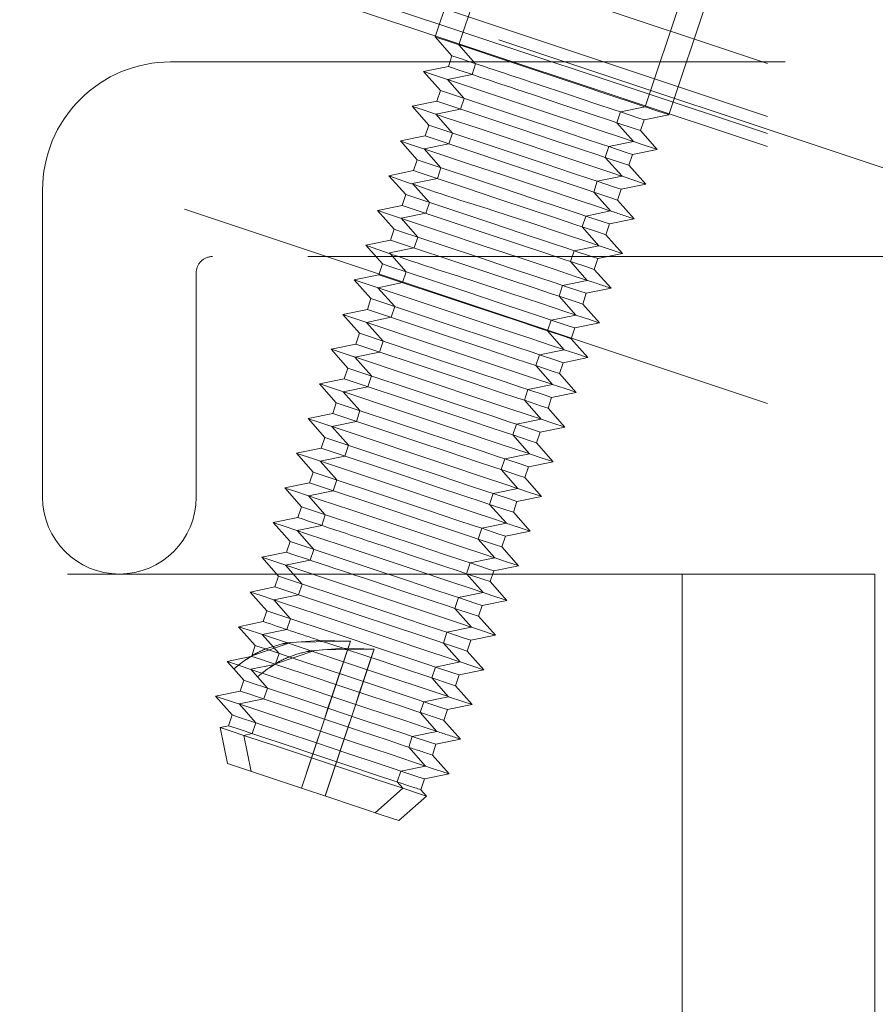
# Model space of a CAD drawing. Units: inches. Extents: x 0.3 to 34, y -0.1 to 21.6.
# Drawn here: x 29.4 to 29.6, y 18.8 to 19 of the extents above; entities that cross this region are included whole.
import ezdxf

# ---------------------------------------------------------------- set-up
doc = ezdxf.new("R2010")
doc.units = ezdxf.units.IN
doc.header["$MEASUREMENT"] = 0
doc.linetypes.add('HIDDEN', pattern=[0.07500000000000001, 0.05, -0.025])

msp = doc.modelspace()

# ---------------------------------------------------------------- linework, layer by layer
at = {"color": 7, "linetype": 'HIDDEN', "lineweight": 18}
for p, q in [((29.26060290981738, 19.04236369983392), (32.25344960344696, 18.04474464663657)), ((29.26060290981738, 19.03375309708211), (32.25285590363876, 18.03633272603402)), ((32.25270708758012, 18.03427550535476), (29.26060290981738, 19.03164737918532)), ((29.26060290981738, 19.0309433873179), (32.25265702593622, 18.03358872217743)), ((29.26060290981738, 19.02883454056836), (32.25250625434461, 18.0315299370718)), ((29.50501714912876, 18.99339402553577), (29.49115554925914, 18.95180844371374)), ((29.5088726779227, 18.99210806705794), (29.49501107805308, 18.95052248523591)), ((29.26060290981738, 18.98702368134876), (32.24922956330833, 17.99081104745989)), ((29.52530775917435, 18.94042567743065), (29.53916935904396, 18.98200813039994)), ((29.52916407018147, 18.93913971895282), (29.54302488783789, 18.98072217192211)), ((29.49115554925914, 18.95180844371374), (29.49387530450697, 18.94874216802451)), ((29.49501107805308, 18.95052248523591), (29.4977308333009, 18.94745620954668)), ((29.49387530450697, 18.94874216802451), (29.49329020904382, 18.94698688163506)), ((29.44810331771331, 18.94774719285188), (29.57310333148026, 18.94774719285188)), ((29.4977308333009, 18.94745620954668), (29.49714573783775, 18.94570092315723)), ((29.49329020904382, 18.94698688163506), (29.48927354433356, 18.94616399336336)), ((29.50634378269226, 18.94047261022181), (29.48927354433356, 18.94616399336336)), ((29.48927354433356, 18.94616399336336), (29.49199329958138, 18.94309771767412)), ((29.49714573783775, 18.94570092315723), (29.49312985534068, 18.94487803488553)), ((29.49312985534068, 18.94487803488553), (29.4958496105885, 18.94181175919629)), ((29.49199329958138, 18.94309771767412), (29.49140820411823, 18.94134243128468)), ((29.50569689238742, 18.93852959266772), (29.49199329958138, 18.94309771767412)), ((29.49140820411823, 18.94134243128468), (29.48739232162116, 18.94051954301298)), ((29.50511179692427, 18.93677430627827), (29.49140820411823, 18.94134243128468)), ((29.4958496105885, 18.94181175919629), (29.49526373291217, 18.94005647280684)), ((29.48739232162116, 18.94051954301298), (29.49011207686898, 18.93745326732374)), ((29.49526373291217, 18.94005647280684), (29.49124785041509, 18.93923358453515)), ((29.49124785041509, 18.93923358453515), (29.49396760566292, 18.93616730884591)), ((29.52070678121413, 18.9378475027695), (29.52129187667727, 18.93960278915895)), ((29.52129187667727, 18.93960278915895), (29.52530775917435, 18.94042567743065)), ((29.52514818768439, 18.93831683068112), (29.52916407018147, 18.93913971895282)), ((29.52342653646195, 18.93478122708027), (29.52070678121413, 18.9378475027695)), ((29.52456231000806, 18.93656154429167), (29.52514818768439, 18.93831683068112)), ((29.49011207686898, 18.93745326732374), (29.48952698140583, 18.93569798093429)), ((29.50381566967502, 18.93288514231733), (29.49011207686898, 18.93745326732374)), ((29.49396760566292, 18.93616730884591), (29.49338251019977, 18.93441202245646)), ((29.52728206525588, 18.93349526860244), (29.52456231000806, 18.93656154429167)), ((29.48952698140583, 18.93569798093429), (29.48551109890876, 18.93487509266259)), ((29.48551109890876, 18.93487509266259), (29.48823007194339, 18.93180881697336)), ((29.49338251019977, 18.93441202245646), (29.4893666277027, 18.93358913418476)), ((29.48952698140583, 18.93569798093429), (29.50322979199868, 18.93112985592789)), ((29.51941065396488, 18.93395833880857), (29.52342653646195, 18.93478122708027)), ((29.4893666277027, 18.93358913418476), (29.49208638295052, 18.93052285849553)), ((29.51882555850172, 18.93220305241912), (29.51941065396488, 18.93395833880857)), ((29.52326618275881, 18.93267238033074), (29.52728206525588, 18.93349526860244)), ((29.48823007194339, 18.93180881697336), (29.48764497648025, 18.93005040173117)), ((29.50193366474944, 18.92724069196695), (29.48823007194339, 18.93180881697336)), ((29.52154453153636, 18.92913364787714), (29.51882555850172, 18.93220305241912)), ((29.52268108729566, 18.93091709394129), (29.52326618275881, 18.93267238033074)), ((29.48764497648025, 18.93005040173117), (29.48362909398318, 18.92923064231221)), ((29.49208638295052, 18.93052285849553), (29.49150128748737, 18.92876757210608)), ((29.52540084254348, 18.92785081825205), (29.52268108729566, 18.93091709394129)), ((29.48362909398318, 18.92923064231221), (29.486348849231, 18.92616436662297)), ((29.49150128748737, 18.92876757210608), (29.48748462277711, 18.92794468383438)), ((29.48748462277711, 18.92794468383438), (29.49020437802493, 18.92487840814514)), ((29.51694355357614, 18.92655860206873), (29.51752864903929, 18.92831388845818)), ((29.51752864903929, 18.92831388845818), (29.52154453153636, 18.92913364787714)), ((29.42726985171662, 18.87691309557786), (29.42726985171662, 18.92691529128156)), ((29.51966330882396, 18.92348919752676), (29.51694355357614, 18.92655860206873)), ((29.52079908237008, 18.9252726435909), (29.52138496004641, 18.92702792998035)), ((29.52138496004641, 18.92702792998035), (29.52540084254348, 18.92785081825205)), ((29.486348849231, 18.92616436662297), (29.48576375376784, 18.92440595138078)), ((29.50005244203703, 18.92159624161657), (29.486348849231, 18.92616436662297)), ((29.49020437802493, 18.92487840814514), (29.48961928256178, 18.92312312175569)), ((29.5235188376179, 18.92220636790167), (29.52079908237008, 18.9252726435909)), ((29.48576375376784, 18.92440595138078), (29.48174787127078, 18.92358619196182)), ((29.48174787127078, 18.92358619196182), (29.4844676265186, 18.92051678741985)), ((29.48961928256178, 18.92312312175569), (29.48560340006471, 18.92230023348399)), ((29.49946734657389, 18.91983782637437), (29.48576375376784, 18.92440595138078)), ((29.51564742632689, 18.9226694381078), (29.51966330882396, 18.92348919752676)), ((29.48560340006471, 18.92230023348399), (29.48832315531254, 18.91923395779476)), ((29.51506233086374, 18.92091415171835), (29.51564742632689, 18.9226694381078)), ((29.51950295512083, 18.92138347962997), (29.5235188376179, 18.92220636790167)), ((29.4844676265186, 18.92051678741985), (29.48388174884226, 18.9187615010304)), ((29.51778208611156, 18.91784474717637), (29.51506233086374, 18.92091415171835)), ((29.51891785965768, 18.91962819324052), (29.51950295512083, 18.92138347962997)), ((29.48388174884226, 18.9187615010304), (29.47986586634519, 18.91794174161144)), ((29.4975853416483, 18.91419337602399), (29.48388174884226, 18.9187615010304)), ((29.48832315531254, 18.91923395779476), (29.48773805984938, 18.91747867140531)), ((29.5216376149055, 18.91656191755128), (29.51891785965768, 18.91962819324052)), ((29.47986586634519, 18.91794174161144), (29.48258562159301, 18.91487233706946)), ((29.48773805984938, 18.91747867140531), (29.48372217735231, 18.91665578313361)), ((29.51318032593815, 18.91526970136797), (29.51376620361449, 18.91702498775742)), ((29.51376620361449, 18.91702498775742), (29.51778208611156, 18.91784474717637)), ((29.5704359845159, 18.91608007422869), (29.45493594989327, 18.91608007422869)), ((29.48372217735231, 18.91665578313361), (29.48644115038695, 18.91358950744438)), ((29.51590008118598, 18.91220029682599), (29.51318032593815, 18.91526970136797)), ((29.51703663694528, 18.91398374289014), (29.51762173240843, 18.91573902927959)), ((29.51762173240843, 18.91573902927959), (29.5216376149055, 18.91656191755128)), ((29.48258562159301, 18.91487233706946), (29.48200052612986, 18.91311705068001)), ((29.48644115038695, 18.91358950744438), (29.4858560549238, 18.91183109220218)), ((29.51975560997991, 18.91091433834816), (29.51703663694528, 18.91398374289014)), ((29.4522693851421, 18.91341429169071), (29.4522693851421, 18.87691309557786)), ((29.48200052612986, 18.91311705068001), (29.47798464363279, 18.91229729126106)), ((29.47798464363279, 18.91229729126106), (29.49505409977831, 18.90660590811951)), ((29.47798464363279, 18.91229729126106), (29.48070439888061, 18.90922788671908)), ((29.4957041189359, 18.90854892567361), (29.48200052612986, 18.91311705068001)), ((29.5118841986889, 18.91138053740703), (29.51590008118598, 18.91220029682599)), ((29.4858560549238, 18.91183109220218), (29.48184017242673, 18.91101133278323)), ((29.48184017242673, 18.91101133278323), (29.48455992767455, 18.90794505709399)), ((29.51129910322576, 18.90962212216484), (29.5118841986889, 18.91138053740703)), ((29.51573972748284, 18.9100945789292), (29.51975560997991, 18.91091433834816)), ((29.48070439888061, 18.90922788671908), (29.48011930341747, 18.90747260032963)), ((29.49440720947347, 18.90465976171267), (29.48070439888061, 18.90922788671908)), ((29.51401885847358, 18.90655584647561), (29.51129910322576, 18.90962212216484)), ((29.51515463201969, 18.90833929253975), (29.51573972748284, 18.9100945789292)), ((29.48011930341747, 18.90747260032963), (29.4761026387072, 18.90665284091067)), ((29.49382211401031, 18.90290447532322), (29.48011930341747, 18.90747260032963)), ((29.48455992767455, 18.90794505709399), (29.4839748322114, 18.9061866418518)), ((29.51787438726751, 18.90526988799778), (29.51515463201969, 18.90833929253975)), ((29.4761026387072, 18.90665284091067), (29.49317287706591, 18.90096145776913)), ((29.4761026387072, 18.90665284091067), (29.47882239395503, 18.9035834363687)), ((29.4839748322114, 18.9061866418518), (29.47995894971433, 18.90536688243284)), ((29.50941709830017, 18.90397767181446), (29.51000297597651, 18.90573608705665)), ((29.51000297597651, 18.90573608705665), (29.51401885847358, 18.90655584647561)), ((29.47995894971433, 18.90536688243284), (29.48267870496215, 18.90230060674361)), ((29.51213685354799, 18.90091139612522), (29.50941709830017, 18.90397767181446)), ((29.51327340930729, 18.90269484218937), (29.51385850477044, 18.90445012857882)), ((29.51385850477044, 18.90445012857882), (29.51787438726751, 18.90526988799778)), ((29.47882239395503, 18.9035834363687), (29.47823729849188, 18.90182814997925)), ((29.49252598676107, 18.89901531136229), (29.47882239395503, 18.9035834363687)), ((29.48267870496215, 18.90230060674361), (29.48209282728581, 18.90054219150142)), ((29.51599316455511, 18.89962543764739), (29.51327340930729, 18.90269484218937)), ((29.47823729849188, 18.90182814997925), (29.47422141599481, 18.90100526170755)), ((29.47422141599481, 18.90100526170755), (29.47694117124263, 18.89793898601831)), ((29.49194089129792, 18.89726002497284), (29.47823729849188, 18.90182814997925)), ((29.50812097105092, 18.90008850785352), (29.51213685354799, 18.90091139612522)), ((29.48209282728581, 18.90054219150142), (29.47807694478874, 18.89972243208246)), ((29.47807694478874, 18.89972243208246), (29.48079670003656, 18.89665302754048)), ((29.50753587558777, 18.89833322146407), (29.50812097105092, 18.90008850785352)), ((29.51197728205804, 18.89880567822843), (29.51599316455511, 18.89962543764739)), ((29.47694117124263, 18.89793898601831), (29.47635607577948, 18.89618369962886)), ((29.49064476404866, 18.89337086101191), (29.47694117124263, 18.89793898601831)), ((29.51025563083559, 18.89526694577484), (29.50753587558777, 18.89833322146407)), ((29.5113914043817, 18.89705039183898), (29.51197728205804, 18.89880567822843)), ((29.47635607577948, 18.89618369962886), (29.47234019328241, 18.89536081135716)), ((29.49005888637233, 18.89161557462246), (29.47635607577948, 18.89618369962886)), ((29.48079670003656, 18.89665302754048), (29.48021160457342, 18.89489774115103)), ((29.51411115962953, 18.89398098729701), (29.5113914043817, 18.89705039183898)), ((29.47234019328241, 18.89536081135716), (29.47505916631705, 18.89229453566793)), ((29.48021160457342, 18.89489774115103), (29.47619572207634, 18.89407798173207)), ((29.50565465287537, 18.89268877111369), (29.50623974833852, 18.89444405750314)), ((29.50623974833852, 18.89444405750314), (29.51025563083559, 18.89526694577484)), ((29.47619572207634, 18.89407798173207), (29.47891547732417, 18.8910085771901)), ((29.50837362591001, 18.88962249542445), (29.50565465287537, 18.89268877111369)), ((29.50951018166931, 18.89140281263586), (29.51009527713246, 18.89316122787805)), ((29.51009527713246, 18.89316122787805), (29.51411115962953, 18.89398098729701)), ((29.47505916631705, 18.89229453566793), (29.47447407085389, 18.89053924927848)), ((29.48876275912308, 18.88772641066152), (29.47505916631705, 18.89229453566793)), ((29.51222993691713, 18.88833653694662), (29.50951018166931, 18.89140281263586)), ((29.47447407085389, 18.89053924927848), (29.47045818835683, 18.88971636100678)), ((29.47045818835683, 18.88971636100678), (29.47317794360465, 18.88665008531755)), ((29.48817766365993, 18.88597112427207), (29.47447407085389, 18.89053924927848)), ((29.47891547732417, 18.8910085771901), (29.47833038186102, 18.88925329080065)), ((29.50435774341294, 18.88879960715276), (29.50837362591001, 18.88962249542445)), ((29.47833038186102, 18.88925329080065), (29.47431371715076, 18.88843353138169)), ((29.47431371715076, 18.88843353138169), (29.47703347239858, 18.88536412683971)), ((29.50377264794979, 18.88704432076331), (29.50435774341294, 18.88879960715276)), ((29.50821405442006, 18.88751677752767), (29.51222993691713, 18.88833653694662)), ((29.47317794360465, 18.88665008531755), (29.4725928481415, 18.8848947989281)), ((29.48688153641068, 18.88208196031114), (29.47317794360465, 18.88665008531755)), ((29.50649240319761, 18.88397804507407), (29.50377264794979, 18.88704432076331)), ((29.50762817674372, 18.88575836228548), (29.50821405442006, 18.88751677752767)), ((29.4725928481415, 18.8848947989281), (29.46857696564442, 18.8840719106564)), ((29.48629565873435, 18.88032667392169), (29.4725928481415, 18.8848947989281)), ((29.47703347239858, 18.88536412683971), (29.47644837693543, 18.88360884045027)), ((29.51034793199155, 18.88269208659624), (29.50762817674372, 18.88575836228548)), ((29.46857696564442, 18.8840719106564), (29.47129672089224, 18.88100563496716)), ((29.47644837693543, 18.88360884045027), (29.47243249443836, 18.88278595217857)), ((29.50189142523739, 18.88139987041292), (29.50247652070054, 18.88315515680237)), ((29.50247652070054, 18.88315515680237), (29.50649240319761, 18.88397804507407)), ((29.47243249443836, 18.88278595217857), (29.47515224968618, 18.87971967648933)), ((29.50574695403133, 18.88011391193509), (29.50633204949447, 18.88186919832454)), ((29.50633204949447, 18.88186919832454), (29.51034793199155, 18.88269208659624)), ((29.47129672089224, 18.88100563496716), (29.47071084321591, 18.87925034857771)), ((29.4849995314851, 18.87643750996076), (29.47129672089224, 18.88100563496716)), ((29.50461118048521, 18.87833359472369), (29.50189142523739, 18.88139987041292)), ((29.50846670927915, 18.87704763624586), (29.50574695403133, 18.88011391193509)), ((29.47071084321591, 18.87925034857771), (29.46669496071884, 18.87842746030601)), ((29.46669496071884, 18.87842746030601), (29.46941471596666, 18.87536118461678)), ((29.48441443602195, 18.87468222357131), (29.47071084321591, 18.87925034857771)), ((29.47515224968618, 18.87971967648933), (29.47456715422303, 18.87796439009988)), ((29.50059529798814, 18.87751070645199), (29.50461118048521, 18.87833359472369)), ((29.47456715422303, 18.87796439009988), (29.47055127172596, 18.87714150182818)), ((29.47055127172596, 18.87714150182818), (29.4732702447606, 18.87407522613895)), ((29.50000942031181, 18.87575542006254), (29.50059529798814, 18.87751070645199)), ((29.50445082678208, 18.87622474797416), (29.50846670927915, 18.87704763624586)), ((29.46941471596666, 18.87536118461678), (29.46882962050351, 18.87360589822733)), ((29.4831183087727, 18.87079305961037), (29.46941471596666, 18.87536118461678)), ((29.50272917555963, 18.8726891443733), (29.50000942031181, 18.87575542006254)), ((29.50386573131892, 18.87446946158471), (29.50445082678208, 18.87622474797416)), ((29.46882962050351, 18.87360589822733), (29.46481373800644, 18.87278300995563)), ((29.4732702447606, 18.87407522613895), (29.47268514929745, 18.8723199397495)), ((29.50658470435356, 18.87140318589547), (29.50386573131892, 18.87446946158471)), ((29.46481373800644, 18.87278300995563), (29.46753349325426, 18.8697167342664)), ((29.47268514929745, 18.8723199397495), (29.46866926680038, 18.8714970514778)), ((29.4981281975994, 18.87011096971215), (29.49871329306255, 18.8718662561016)), ((29.49871329306255, 18.8718662561016), (29.50272917555963, 18.8726891443733)), ((29.46866926680038, 18.8714970514778), (29.4713890220482, 18.86843077578857)), ((29.50198372639334, 18.86882501123432), (29.50256882185649, 18.87058029762377)), ((29.50256882185649, 18.87058029762377), (29.50658470435356, 18.87140318589547)), ((29.46753349325426, 18.8697167342664), (29.46694839779111, 18.86796144787695)), ((29.48123630384712, 18.86514860925999), (29.46753349325426, 18.8697167342664)), ((29.50084795284722, 18.86704469402292), (29.4981281975994, 18.87011096971215)), ((29.50470348164116, 18.86575873554509), (29.50198372639334, 18.86882501123432)), ((29.46694839779111, 18.86796144787695), (29.46293173308085, 18.86713855960524)), ((29.48000197143956, 18.8614471764637), (29.46293173308085, 18.86713855960524)), ((29.46293173308085, 18.86713855960524), (29.46565148832868, 18.86407228391601)), ((29.4713890220482, 18.86843077578857), (29.47080392658505, 18.86667548939912)), ((29.49683207035016, 18.86622180575122), (29.50084795284722, 18.86704469402292)), ((29.47080392658505, 18.86667548939912), (29.46678804408798, 18.86585260112741)), ((29.46678804408798, 18.86585260112741), (29.4695077993358, 18.86278632543818)), ((29.49624619267382, 18.86446651936177), (29.49683207035016, 18.86622180575122)), ((29.50068759914409, 18.86493584727339), (29.50470348164116, 18.86575873554509)), ((29.53135270267597, 18.86441332886512), (28.98985310923659, 18.86441332886512)), ((29.46565148832868, 18.86407228391601), (29.46506639286553, 18.86231699752656)), ((29.47935508113471, 18.8595041589096), (29.46565148832868, 18.86407228391601)), ((29.49896594792164, 18.86140024367254), (29.49624619267382, 18.86446651936177)), ((29.50010250368094, 18.86318056088394), (29.50068759914409, 18.86493584727339)), ((29.56268659848191, 18.86441332886512), (29.53135270267597, 18.86441332886512)), ((29.53135270267597, 17.97941420133945), (29.53135270267597, 18.86441332886512)), ((29.56268659848191, 17.97941420133945), (29.56268659848191, 18.86441332886512)), ((29.46506639286553, 18.86231699752656), (29.46105051036846, 18.86149410925486)), ((29.47876998567157, 18.85774887252016), (29.46506639286553, 18.86231699752656)), ((29.4695077993358, 18.86278632543818), (29.46892192165946, 18.86103103904873)), ((29.50282225892876, 18.86011428519471), (29.50010250368094, 18.86318056088394)), ((29.46105051036846, 18.86149410925486), (29.46377026561628, 18.85842783356563)), ((29.46892192165946, 18.86103103904873), (29.46490603916239, 18.86020815077703)), ((29.49495006542457, 18.86057735540084), (29.49896594792164, 18.86140024367254)), ((29.46490603916239, 18.86020815077703), (29.46762579441021, 18.8571418750878)), ((29.49436496996142, 18.85882206901139), (29.49495006542457, 18.86057735540084)), ((29.49822049875536, 18.85753611053356), (29.49880559421851, 18.85929139692301)), ((29.49880559421851, 18.85929139692301), (29.50282225892876, 18.86011428519471)), ((29.46377026561628, 18.85842783356563), (29.46318517015313, 18.85667254717618)), ((29.47747385842231, 18.85385970855922), (29.46377026561628, 18.85842783356563)), ((29.49708472520924, 18.85575579332215), (29.49436496996142, 18.85882206901139)), ((29.50094025400318, 18.85446983484432), (29.49822049875536, 18.85753611053356)), ((29.46318517015313, 18.85667254717618), (29.45916928765606, 18.85584965890448)), ((29.45916928765606, 18.85584965890448), (29.46188826069069, 18.85278338321525)), ((29.46762579441021, 18.8571418750878), (29.46704069894706, 18.85538658869835)), ((29.46704069894706, 18.85538658869835), (29.46302481644999, 18.85456370042665)), ((29.46302481644999, 18.85456370042665), (29.46574457169781, 18.85149742473742)), ((29.49248374724902, 18.853177618661), (29.49306884271217, 18.85493290505045)), ((29.49306884271217, 18.85493290505045), (29.49708472520924, 18.85575579332215)), ((29.4969243715061, 18.85364694657262), (29.50094025400318, 18.85446983484432)), ((29.46768837146509, 18.85325271112686), (29.46133288932861, 18.85111570470263)), ((29.46188826069069, 18.85278338321525), (29.46133288932861, 18.85111570470263)), ((29.46709545387009, 18.8532057783357), (29.47235270869338, 18.85361565804518)), ((29.4773573086576, 18.85349363278816), (29.4689422592023, 18.85334970556193)), ((29.46938812071834, 18.82958606897038), (29.4773573086576, 18.85349363278816)), ((29.47235270869338, 18.85361565804518), (29.47735183316529, 18.85349363278816)), ((29.47735183316529, 18.85349363278816), (29.47688798074598, 18.85210442216977)), ((29.47735183316529, 18.85349363278816), (29.4773573086576, 18.85349363278816)), ((29.49520272028366, 18.85011134297177), (29.49248374724902, 18.853177618661)), ((29.49633927604296, 18.85189166018317), (29.4969243715061, 18.85364694657262)), ((29.46113029611343, 18.85099055059287), (29.45728728273047, 18.85020520855409)), ((29.46113107832662, 18.85099055059287), (29.46044664178884, 18.85052122268125)), ((29.46130316522754, 18.85102496797305), (29.46113107832662, 18.85099055059287)), ((29.46133288932861, 18.85111570470263), (29.46130316522754, 18.85102496797305)), ((29.47154468247222, 18.85196675264903), (29.46518841812255, 18.8498297462248)), ((29.46574457169781, 18.85149742473742), (29.46518920033573, 18.8498297462248)), ((29.47095176487721, 18.85192294871062), (29.47620823748732, 18.85232969956735)), ((29.48121283745153, 18.85220767431033), (29.47279778799624, 18.8520637470841)), ((29.47324443172545, 18.82830011049255), (29.48121283745153, 18.85220767431033)), ((29.47620823748732, 18.85232969956735), (29.48120814417242, 18.85221080316308)), ((29.47688798074598, 18.85210442216977), (29.47623874380157, 18.85015827576293)), ((29.48120814417242, 18.85221080316308), (29.4807442917531, 18.85081846369194)), ((29.48120814417242, 18.85221080316308), (29.48121283745153, 18.85220767431033)), ((29.49905903129078, 18.84882538449394), (29.49633927604296, 18.85189166018317)), ((29.45728728273047, 18.85020520855409), (29.45836986577994, 18.84898495598389)), ((29.45930539275042, 18.84971397867327), (29.45836986577994, 18.84898495598389)), ((29.45836986577994, 18.84898495598389), (29.45913095920994, 18.8495888245635)), ((29.46498582490737, 18.84970459211504), (29.4611428115244, 18.84891925007626)), ((29.46498660712055, 18.84970459211504), (29.46430217058278, 18.84923526420342)), ((29.46515869402148, 18.84974213834797), (29.46498660712055, 18.84970459211504)), ((29.46518841812255, 18.8498297462248), (29.46515869402148, 18.84974213834797)), ((29.47623874380157, 18.85015827576293), (29.47559185349673, 18.84821525820884)), ((29.4807442917531, 18.85081846369194), (29.48009427259551, 18.84887544613785)), ((29.49118683778658, 18.84928845470007), (29.49520272028366, 18.85011134297177)), ((29.45836986577994, 18.84898495598389), (29.46000703797829, 18.84713893286486)), ((29.4611428115244, 18.84891925007626), (29.46222617678706, 18.84769899750606)), ((29.46316092154436, 18.84842802019544), (29.46222617678706, 18.84769899750606)), ((29.47559185349673, 18.84821525820884), (29.47500675803358, 18.84645997181939)), ((29.48009427259551, 18.84887544613785), (29.47944738229067, 18.84692929973101)), ((29.49060174232344, 18.84753316831062), (29.49118683778658, 18.84928845470007)), ((29.49445727111737, 18.84624720983279), (29.49504314879371, 18.84800249622224)), ((29.49504314879371, 18.84800249622224), (29.49905903129078, 18.84882538449394)), ((29.46000703797829, 18.84713893286486), (29.45942194251515, 18.84538051762267)), ((29.46222617678706, 18.84769899750606), (29.46386256677223, 18.84585297438703)), ((29.47500675803358, 18.84645997181939), (29.47435752108917, 18.84451382541255)), ((29.47944738229067, 18.84692929973101), (29.47886228682751, 18.84517401334156)), ((29.49332149757126, 18.84446376376864), (29.49060174232344, 18.84753316831062)), ((29.49717702636519, 18.84318093414356), (29.49445727111737, 18.84624720983279)), ((29.45942194251515, 18.84538051762267), (29.45540606001807, 18.84456075820371)), ((29.46386256677223, 18.84585297438703), (29.46327747130908, 18.84409768799758)), ((29.47886228682751, 18.84517401334156), (29.47821304988311, 18.84323099578746)), ((29.45540606001807, 18.84456075820371), (29.45812581526589, 18.84149448251448)), ((29.46327747130908, 18.84409768799758), (29.45926158881201, 18.84327479972588)), ((29.45926158881201, 18.84327479972588), (29.46198134405983, 18.84020852403665)), ((29.47435752108917, 18.84451382541255), (29.47371063078433, 18.84257080785845)), ((29.47821304988311, 18.84323099578746), (29.47756615957827, 18.84128484938062)), ((29.48872051961104, 18.84188871796024), (29.48930561507419, 18.84364400434969)), ((29.48930561507419, 18.84364400434969), (29.49332149757126, 18.84446376376864)), ((29.49316114386812, 18.84235804587185), (29.49717702636519, 18.84318093414356)), ((29.45812581526589, 18.84149448251448), (29.45753993758956, 18.83973606727229)), ((29.47371063078433, 18.84257080785845), (29.47312475310799, 18.84081552146901)), ((29.49144027485886, 18.83881931341826), (29.48872051961104, 18.84188871796024)), ((29.49257604840497, 18.84060275948241), (29.49316114386812, 18.84235804587185)), ((29.46198134405983, 18.84020852403665), (29.46139624859668, 18.8384532376472)), ((29.47312475310799, 18.84081552146901), (29.47247551616359, 18.83886937506217)), ((29.47756615957827, 18.84128484938062), (29.47698106411512, 18.83952956299117)), ((29.49529580365279, 18.83753648379317), (29.49257604840497, 18.84060275948241)), ((29.45753993758956, 18.83973606727229), (29.45617184672719, 18.83945759937806)), ((29.45617184672719, 18.83945759937806), (29.45737176175456, 18.83359100048284)), ((29.46139624859668, 18.8384532376472), (29.46002737552113, 18.83817164090023)), ((29.46002737552113, 18.83817164090023), (29.4612272905485, 18.83230817085776)), ((29.47247551616359, 18.83886937506217), (29.47182862585875, 18.83692635750807)), ((29.47698106411512, 18.83952956299117), (29.47633182717071, 18.83758341658433)), ((29.4874236101486, 18.8379995539993), (29.49144027485886, 18.83881931341826)), ((29.47182862585875, 18.83692635750807), (29.4712435303956, 18.83516794226588)), ((29.47633182717071, 18.83758341658433), (29.47568493686586, 18.83564039903024)), ((29.48683851468545, 18.83624426760986), (29.4874236101486, 18.8379995539993)), ((29.49069482569257, 18.83495830913202), (29.49127992115572, 18.83671359552147)), ((29.49127992115572, 18.83671359552147), (29.49529580365279, 18.83753648379317)), ((29.4712435303956, 18.83516794226588), (29.47102216406395, 18.83450775433687)), ((29.47568493686586, 18.83564039903024), (29.47509905918953, 18.83388511264079)), ((29.48955826993327, 18.83317486306788), (29.48683851468545, 18.83624426760986)), ((29.4693842096524, 18.82958919782312), (29.45737176175456, 18.83359100048284)), ((29.47102216406395, 18.83450775433687), (29.4693842096524, 18.82958919782312)), ((29.47509905918953, 18.83388511264079), (29.47487769285788, 18.83322179585904)), ((29.49341379872721, 18.83189203344279), (29.49069482569257, 18.83495830913202)), ((29.47487769285788, 18.83322179585904), (29.47323973844634, 18.82830323934529)), ((29.48495729197305, 18.83059668840673), (29.4855423874362, 18.83235510364892)), ((29.4855423874362, 18.83235510364892), (29.48955826993327, 18.83317486306788)), ((29.48939791623014, 18.83106914517109), (29.49341379872721, 18.83189203344279)), ((29.4858842145985, 18.82955165159019), (29.48495729197305, 18.83059668840673)), ((29.48881282076699, 18.82931385878164), (29.48939791623014, 18.83106914517109)), ((29.4814052618953, 18.82558113745791), (29.4858842145985, 18.82955165159019)), ((29.48973974339243, 18.8282688219651), (29.48881282076699, 18.82931385878164)), ((29.48526079068923, 18.82429517898008), (29.48973974339243, 18.8282688219651))]:
    msp.add_line(p, q, dxfattribs=at)
at = {"color": 7, "linetype": 'HIDDEN', "lineweight": 18, "flags": 128}
for points in [[(29.49115554925914, 18.95180844371374), (29.49122751287226, 18.95178341289179), (29.49294290638922, 18.95121396169236), (29.49672256050411, 18.94995303403648), (29.50205725443283, 18.94817584567782), (29.50822500540466, 18.94612018942494)], [(29.50822500540466, 18.94612018942494), (29.51439432080288, 18.94406140431931), (29.51973136137115, 18.94228421596065), (29.52351492655197, 18.94102328830478), (29.52523423113486, 18.94044757939986), (29.52530775917435, 18.94042567743065)], [(29.50757811509981, 18.9441740430181), (29.5128252011517, 18.94242501433414), (29.51727364754064, 18.94094193813343), (29.52024683986074, 18.93995009181355), (29.52129187667727, 18.93960278915895), (29.52129187667727, 18.93960278915895)], [(29.50699301963667, 18.94241875662865), (29.51223932347536, 18.94066972794469), (29.51668776986431, 18.93918665174398), (29.5196609621844, 18.9381948054241), (29.52070678121413, 18.9378475027695), (29.52070678121413, 18.9378475027695)], [(29.48739232162116, 18.94051954301298), (29.48746428523427, 18.94049451219102), (29.48917967875124, 18.93992506099159), (29.49295933286612, 18.93866413333571), (29.49829402679485, 18.93688694497706), (29.50446255997986, 18.93482815987143)], [(29.50634378269226, 18.94047261022181), (29.51251309809047, 18.93841695396893), (29.51784935644556, 18.93663976561027), (29.52163370383957, 18.93537883795439), (29.52335300842246, 18.93480312904948), (29.52342653646195, 18.93478122708027)], [(29.52129187667727, 18.93960278915895), (29.52410236865468, 18.93866726218846), (29.52514818768439, 18.93831683068112), (29.52514818768439, 18.93831683068112)], [(29.52530775917435, 18.94042567743065), (29.5273704553459, 18.93973732982694), (29.52909054214198, 18.93916474977477), (29.52916407018147, 18.93913971895282)], [(29.50569689238742, 18.93852959266772), (29.51094319622611, 18.93678056398376), (29.51539164261506, 18.93529748778305), (29.51836483493516, 18.93430564146316), (29.51941065396488, 18.93395833880857), (29.51941065396488, 18.93395833880857)], [(29.52070678121413, 18.9378475027695), (29.52351727319153, 18.93690884694627), (29.52456231000806, 18.93656154429167), (29.52456231000806, 18.93656154429167)], [(29.50511179692427, 18.93677430627827), (29.51035810076296, 18.93502527759431), (29.51480654715191, 18.9335422013936), (29.517779739472, 18.93255035507372), (29.51882555850172, 18.93220305241912), (29.51882555850172, 18.93220305241912)], [(29.48551109890876, 18.93487509266259), (29.48558306252187, 18.93485006184064), (29.48729845603884, 18.93427748178847), (29.49107811015373, 18.93301968298533), (29.49641280408244, 18.93123936577393), (29.50258055505428, 18.92918370952104)], [(29.50446255997986, 18.93482815987143), (29.51063109316489, 18.93277250361854), (29.51596813373316, 18.93099531525989), (29.51975169891399, 18.92973125875126), (29.52147178571006, 18.92915867869909), (29.52154453153636, 18.92913364787714)], [(29.52342653646195, 18.93478122708027), (29.5254892326335, 18.93409287947656), (29.5272085372164, 18.93352029942439), (29.52728206525588, 18.93349526860244)], [(29.50381566967502, 18.93288514231733), (29.50906197351371, 18.93113611363338), (29.51351041990266, 18.92965303743267), (29.51648361222275, 18.92866119111278), (29.51752864903929, 18.92831388845818), (29.51752864903929, 18.92831388845818)], [(29.51941065396488, 18.93395833880857), (29.52222114594228, 18.93301968298533), (29.52326618275881, 18.93267238033074), (29.52326618275881, 18.93267238033074)], [(29.50322979199868, 18.93112985592789), (29.50847609583738, 18.92938082724393), (29.51292532443951, 18.92789775104321), (29.51589851675961, 18.92690590472333), (29.51694355357614, 18.92655860206873), (29.51694355357614, 18.92655860206873)], [(29.51882555850172, 18.93220305241912), (29.52163526826594, 18.93126439659588), (29.52268108729566, 18.93091709394129), (29.52268108729566, 18.93091709394129)], [(29.48764497648025, 18.93005040173117), (29.48868688444404, 18.92970309907657), (29.49165694791139, 18.92871438160943), (29.49610304766077, 18.92723130540872), (29.50134856928629, 18.9254854055775)], [(29.50258055505428, 18.92918370952104), (29.50874987045249, 18.92712805326816), (29.51408691102077, 18.92535086490951), (29.51787047620158, 18.92408680840088), (29.51958978078448, 18.92351422834871), (29.51966330882396, 18.92348919752676)], [(29.51752864903929, 18.92831388845818), (29.52033914101669, 18.92737523263495), (29.52138496004641, 18.92702792998035), (29.52138496004641, 18.92702792998035)], [(29.52154453153636, 18.92913364787714), (29.52360722770792, 18.92844842912618), (29.525327314504, 18.92787584907401), (29.52540084254348, 18.92785081825205)], [(29.50193366474944, 18.92724069196695), (29.50717996858813, 18.92549166328299), (29.51162841497707, 18.92400858708228), (29.51460160729717, 18.9230167407624), (29.51564742632689, 18.9226694381078), (29.51564742632689, 18.9226694381078)], [(29.51694355357614, 18.92655860206873), (29.51975404555354, 18.9256199462455), (29.52079908237008, 18.9252726435909), (29.52079908237008, 18.9252726435909)], [(29.50134856928629, 18.9254854055775), (29.50659487312498, 18.92373637689354), (29.51104331951393, 18.92225330069283), (29.51401651183402, 18.92126145437295), (29.51506233086374, 18.92091415171835), (29.51506233086374, 18.92091415171835)], [(29.48174787127078, 18.92358619196182), (29.48181983488389, 18.92356116113987), (29.48353522840085, 18.9229885810877), (29.48731488251574, 18.92173078228456), (29.49264957644446, 18.91995046507316), (29.4988173274163, 18.91789480882028)], [(29.50069933234188, 18.92353925917066), (29.5068678655269, 18.92148360291778), (29.51220490609518, 18.91970328570638), (29.515988471276, 18.9184423580505), (29.51770855807207, 18.91786977799833), (29.51778208611156, 18.91784474717637)], [(29.50005244203703, 18.92159624161657), (29.50529874587573, 18.91984721293261), (29.50974719226468, 18.9183641367319), (29.51272038458477, 18.91737229041201), (29.51376620361449, 18.91702498775742), (29.51376620361449, 18.91702498775742)], [(29.51564742632689, 18.9226694381078), (29.51845791830429, 18.92173078228456), (29.51950295512083, 18.92138347962997), (29.51950295512083, 18.92138347962997)], [(29.4844676265186, 18.92051678741985), (29.4855087522692, 18.920172613618), (29.48847881573655, 18.91918076729811), (29.49292491548594, 18.9176976910974), (29.49817043711145, 18.91595179126618)], [(29.51506233086374, 18.92091415171835), (29.51787204062796, 18.91997549589512), (29.51891785965768, 18.91962819324052), (29.51891785965768, 18.91962819324052)], [(29.49946734657389, 18.91983782637437), (29.50471365041258, 18.91809192654316), (29.50916209680152, 18.91660885034245), (29.51213528912162, 18.91561700402256), (29.51318032593815, 18.91526970136797), (29.51318032593815, 18.91526970136797)], [(29.4988173274163, 18.91789480882028), (29.5049866428145, 18.91583915256739), (29.51032368338278, 18.91405883535599), (29.5141072485636, 18.91279790770011), (29.51582655314649, 18.91222532764794), (29.51590008118598, 18.91220029682599)], [(29.51376620361449, 18.91702498775742), (29.51657591337871, 18.91608633193418), (29.51762173240843, 18.91573902927959), (29.51762173240843, 18.91573902927959)], [(29.49817043711145, 18.91595179126618), (29.50341674095015, 18.91420276258222), (29.50786518733909, 18.91271968638151), (29.51083916187237, 18.91172784006163), (29.5118841986889, 18.91138053740703), (29.5118841986889, 18.91138053740703)], [(29.51318032593815, 18.91526970136797), (29.51599081791555, 18.91433104554473), (29.51703663694528, 18.91398374289014), (29.51703663694528, 18.91398374289014)], [(29.48258562159301, 18.91487233706946), (29.48362752955681, 18.91452503441486), (29.48659759302415, 18.91353631694773), (29.49104369277354, 18.91205324074702), (29.49628921439905, 18.9103073409158)], [(29.4975853416483, 18.91419337602399), (29.502831645487, 18.91244434734003), (29.50728009187594, 18.91096439999206), (29.51025328419604, 18.90997255367218), (29.51129910322576, 18.90962212216484), (29.51129910322576, 18.90962212216484)], [(29.4969361047039, 18.91225035846989), (29.5031054201021, 18.91019470221701), (29.50844167845719, 18.90841438500561), (29.51222524363801, 18.90715345734973), (29.51394533043409, 18.90658087729756), (29.51401885847358, 18.90655584647561)], [(29.49628921439905, 18.9103073409158), (29.50153551823774, 18.90855831223184), (29.50598396462669, 18.90707523603113), (29.50895715694679, 18.90608338971125), (29.51000297597651, 18.90573608705665), (29.51000297597651, 18.90573608705665)], [(29.5118841986889, 18.91138053740703), (29.51469469066631, 18.9104418815838), (29.51573972748284, 18.9100945789292), (29.51573972748284, 18.9100945789292)], [(29.51129910322576, 18.90962212216484), (29.51410959520316, 18.90868659519435), (29.51515463201969, 18.90833929253975), (29.51515463201969, 18.90833929253975)], [(29.4957041189359, 18.90854892567361), (29.5009504227746, 18.90679989698965), (29.50539886916354, 18.90531994964168), (29.50837206148364, 18.9043281033218), (29.50941709830017, 18.90397767181446), (29.50941709830017, 18.90397767181446)], [(29.49505409977831, 18.90660590811951), (29.50122341517652, 18.90455025186663), (29.50656045574479, 18.90276993465523), (29.51034402092561, 18.90150900699935), (29.51206332550851, 18.90093642694718), (29.51213685354799, 18.90091139612522)], [(29.51000297597651, 18.90573608705665), (29.51281268574072, 18.90479743123342), (29.51385850477044, 18.90445012857882), (29.51385850477044, 18.90445012857882)], [(29.51401885847358, 18.90655584647561), (29.51608155464514, 18.9058674988719), (29.51780085922803, 18.90529491881973), (29.51787438726751, 18.90526988799778)], [(29.49440720947347, 18.90465976171267), (29.49965429552535, 18.90291386188145), (29.50410274191429, 18.90143078568074), (29.50707593423439, 18.90043893936086), (29.50812097105092, 18.90008850785352), (29.50812097105092, 18.90008850785352)], [(29.50941709830017, 18.90397767181446), (29.51222759027757, 18.90304214484397), (29.51327340930729, 18.90269484218937), (29.51327340930729, 18.90269484218937)], [(29.49382211401031, 18.90290447532322), (29.49906841784901, 18.90115544663927), (29.50351686423796, 18.89967237043856), (29.50649005655805, 18.89868365297141), (29.50753587558777, 18.89833322146407), (29.50753587558777, 18.89833322146407)], [(29.47422141599481, 18.90100526170755), (29.47429337960792, 18.90098335973834), (29.47600877312488, 18.90041077968617), (29.47978842723978, 18.89914985203028), (29.48512312116849, 18.89737266367163), (29.49129165435351, 18.89531700741875)], [(29.49317287706591, 18.90096145776913), (29.49934219246412, 18.89890580151624), (29.50467845081921, 18.89712548430484), (29.50846279821322, 18.89586455664897), (29.51018210279611, 18.89529197659679), (29.51025563083559, 18.89526694577484)], [(29.51213685354799, 18.90091139612522), (29.51419954971955, 18.90022304852152), (29.51591963651563, 18.89965046846935), (29.51599316455511, 18.89962543764739)], [(29.50812097105092, 18.90008850785352), (29.51093146302832, 18.89915298088303), (29.51197728205804, 18.89880567822843), (29.51197728205804, 18.89880567822843)], [(29.49252598676107, 18.89901531136229), (29.49777229059976, 18.89726628267833), (29.5022207369887, 18.89578633533036), (29.5051939293088, 18.89479448901048), (29.50623974833852, 18.89444405750314), (29.50623974833852, 18.89444405750314)], [(29.50753587558777, 18.89833322146407), (29.51034636756517, 18.89739769449358), (29.5113914043817, 18.89705039183898), (29.5113914043817, 18.89705039183898)], [(29.49194089129792, 18.89726002497284), (29.49718719513661, 18.89551099628888), (29.50163564152556, 18.89402792008817), (29.50460883384565, 18.89303920262103), (29.50565465287537, 18.89268877111369), (29.50565465287537, 18.89268877111369)], [(29.47234019328241, 18.89536081135716), (29.47241215689552, 18.89533890938795), (29.47412755041248, 18.89476632933578), (29.47790720452737, 18.8935054016799), (29.48324189845609, 18.89172821332125), (29.48940964942793, 18.88967255706836)], [(29.49129165435351, 18.89531700741875), (29.49746018753854, 18.89326135116586), (29.50279722810681, 18.89148103395446), (29.50658079328763, 18.89022010629858), (29.50830088008371, 18.88964752624641), (29.50837362591001, 18.88962249542445)], [(29.50623974833852, 18.89444405750314), (29.50905024031592, 18.89350853053265), (29.51009527713246, 18.89316122787805), (29.51009527713246, 18.89316122787805)], [(29.51025563083559, 18.89526694577484), (29.51231832700715, 18.89457859817113), (29.51403763159005, 18.89400601811896), (29.51411115962953, 18.89398098729701)], [(29.49064476404866, 18.89337086101191), (29.49589106788736, 18.89162183232795), (29.50033951427631, 18.89013875612724), (29.5033127065964, 18.88915003866009), (29.50435774341294, 18.88879960715276), (29.50435774341294, 18.88879960715276)], [(29.50565465287537, 18.89268877111369), (29.50846436263959, 18.8917532441432), (29.50951018166931, 18.89140281263586), (29.50951018166931, 18.89140281263586)], [(29.49005888637233, 18.89161557462246), (29.49530519021102, 18.8898665459385), (29.49975363659997, 18.88838346973779), (29.50272761113325, 18.88739475227064), (29.50377264794979, 18.88704432076331), (29.50377264794979, 18.88704432076331)], [(29.47045818835683, 18.88971636100678), (29.47053093418312, 18.88969445903757), (29.4722455454869, 18.8891218789854), (29.47602598181498, 18.88786095132952), (29.48135989353051, 18.88608376297086), (29.48752842671553, 18.88402810671798)], [(29.48940964942793, 18.88967255706836), (29.49557896482614, 18.88761690081548), (29.50091600539441, 18.88583658360408), (29.50469957057523, 18.8845756559482), (29.50641887515812, 18.88400307589603), (29.50649240319761, 18.88397804507407)], [(29.50837362591001, 18.88962249542445), (29.51043632208156, 18.88893414782075), (29.51215640887764, 18.88836156776858), (29.51222993691713, 18.88833653694662)], [(29.50435774341294, 18.88879960715276), (29.50716823539034, 18.88786408018226), (29.50821405442006, 18.88751677752767), (29.50821405442006, 18.88751677752767)], [(29.48876275912308, 18.88772641066152), (29.49400906296178, 18.88597738197756), (29.49845750935072, 18.88449430577685), (29.50143070167082, 18.88350558830971), (29.50247652070054, 18.88315515680237), (29.50247652070054, 18.88315515680237)], [(29.50377264794979, 18.88704432076331), (29.50658313992719, 18.88610879379281), (29.50762817674372, 18.88575836228548), (29.50762817674372, 18.88575836228548)], [(29.48817766365993, 18.88597112427207), (29.49342396749863, 18.88422209558811), (29.49787241388757, 18.8827390193874), (29.50084560620767, 18.88174717306752), (29.50189142523739, 18.88139987041292), (29.50189142523739, 18.88139987041292)], [(29.46857696564442, 18.8840719106564), (29.46864892925754, 18.88405000868719), (29.4703643227745, 18.88347742863501), (29.47414397688939, 18.88221650097913), (29.47947867081811, 18.88043931262048), (29.48564642178994, 18.8783836563676)], [(29.48752842671553, 18.88402810671798), (29.49369695990055, 18.8819724504651), (29.49903400046882, 18.88019213325369), (29.50281756564965, 18.87893120559782), (29.50453765244572, 18.87835862554564), (29.50461118048521, 18.87833359472369)], [(29.50247652070054, 18.88315515680237), (29.50528701267794, 18.88221962983188), (29.50633204949447, 18.88186919832454), (29.50633204949447, 18.88186919832454)], [(29.50649240319761, 18.88397804507407), (29.50855509936917, 18.88328969747037), (29.51027440395206, 18.8827171174182), (29.51034793199155, 18.88269208659624)], [(29.48688153641068, 18.88208196031114), (29.49212784024938, 18.88033293162718), (29.49657628663832, 18.87884985542647), (29.49954947895842, 18.87786113795933), (29.50059529798814, 18.87751070645199), (29.50059529798814, 18.87751070645199)], [(29.48629565873435, 18.88032667392169), (29.49154274478623, 18.87857764523773), (29.49599119117518, 18.87709456903702), (29.49896438349527, 18.87610272271714), (29.50000942031181, 18.87575542006254), (29.50000942031181, 18.87575542006254)], [(29.50189142523739, 18.88139987041292), (29.5047011350016, 18.88046434344243), (29.50574695403133, 18.88011391193509), (29.50574695403133, 18.88011391193509)], [(29.46669496071884, 18.87842746030601), (29.46676770654514, 18.87840242948406), (29.46848231784892, 18.87783297828463), (29.47226275417699, 18.87657205062875), (29.47759666589252, 18.8747948622701), (29.48376519907755, 18.87273920601721)], [(29.48564642178994, 18.8783836563676), (29.49181573718815, 18.87632487126197), (29.49715277775643, 18.87454768290331), (29.50093634293725, 18.87328675524743), (29.50265564752014, 18.87271417519526), (29.50272917555963, 18.8726891443733)], [(29.50461118048521, 18.87833359472369), (29.50667387665677, 18.87764524711998), (29.50839318123966, 18.87707266706781), (29.50846670927915, 18.87704763624586)], [(29.50059529798814, 18.87751070645199), (29.50340500775236, 18.8765751794815), (29.50445082678208, 18.87622474797416), (29.50445082678208, 18.87622474797416)], [(29.4849995314851, 18.87643750996076), (29.49024583532379, 18.8746884812768), (29.49469428171274, 18.87320540507609), (29.49766825624602, 18.87221668760894), (29.49871329306255, 18.8718662561016), (29.49871329306255, 18.8718662561016)], [(29.50000942031181, 18.87575542006254), (29.5028199122892, 18.87481989309205), (29.50386573131892, 18.87446946158471), (29.50386573131892, 18.87446946158471)], [(29.48441443602195, 18.87468222357131), (29.48966073986064, 18.87293319488735), (29.49410918624959, 18.87145011868664), (29.49708237856968, 18.87045827236675), (29.4981281975994, 18.87011096971215), (29.4981281975994, 18.87011096971215)], [(29.46481373800644, 18.87278300995563), (29.46488570161955, 18.87275797913368), (29.46660109513651, 18.87218852793425), (29.47038074925141, 18.87092760027837), (29.47571544318012, 18.86915041191971), (29.48188319415196, 18.86709475566683)], [(29.48376519907755, 18.87273920601721), (29.48993451447575, 18.87068042091158), (29.49527077283084, 18.86890323255293), (29.49905433801166, 18.86764230489705), (29.50077442480774, 18.86706972484487), (29.50084795284722, 18.86704469402292)], [(29.49871329306255, 18.8718662561016), (29.50152378503995, 18.87093072913111), (29.50256882185649, 18.87058029762377), (29.50256882185649, 18.87058029762377)], [(29.4831183087727, 18.87079305961037), (29.48836461261139, 18.86904403092641), (29.49281305900034, 18.8675609547257), (29.49578625132043, 18.86656910840582), (29.49683207035016, 18.86622180575122), (29.49683207035016, 18.86622180575122)], [(29.48253321330955, 18.86903777322092), (29.48777951714824, 18.86728874453696), (29.49222796353719, 18.86580566833625), (29.49520115585729, 18.86481382201637), (29.49624619267382, 18.86446651936177), (29.49624619267382, 18.86446651936177)], [(29.4981281975994, 18.87011096971215), (29.50093868957681, 18.86917544274166), (29.50198372639334, 18.86882501123432), (29.50198372639334, 18.86882501123432)], [(29.48188319415196, 18.86709475566683), (29.48805250955017, 18.8650359705612), (29.49338955011844, 18.86325878220254), (29.49717311529926, 18.86199785454667), (29.49889241988216, 18.86142214564175), (29.49896594792164, 18.86140024367254)], [(29.50084795284722, 18.86704469402292), (29.50291064901878, 18.86635634641922), (29.50462995360168, 18.86578376636704), (29.50470348164116, 18.86575873554509)], [(29.49683207035016, 18.86622180575122), (29.49964178011437, 18.86528627878073), (29.50068759914409, 18.86493584727339), (29.50068759914409, 18.86493584727339)], [(29.48123630384712, 18.86514860925999), (29.486483389899, 18.86339958057603), (29.49093183628794, 18.86191650437532), (29.49390502860804, 18.86092465805543), (29.49495006542457, 18.86057735540084), (29.49495006542457, 18.86057735540084)], [(29.49624619267382, 18.86446651936177), (29.49905668465122, 18.86352786353854), (29.50010250368094, 18.86318056088394), (29.50010250368094, 18.86318056088394)], [(29.48065120838396, 18.86339332287054), (29.48589751222266, 18.86164429418658), (29.49034595861161, 18.86016121798587), (29.4933191509317, 18.85916937166598), (29.49436496996142, 18.85882206901139), (29.49436496996142, 18.85882206901139)], [(29.46105051036846, 18.86149410925486), (29.46112247398157, 18.86146907843291), (29.46283786749853, 18.86089962723348), (29.46661752161342, 18.8596386995776), (29.47195221554214, 18.85786151121895), (29.47812074872716, 18.85580272611332)], [(29.48000197143956, 18.8614471764637), (29.48617128683777, 18.85939152021082), (29.49150754519286, 18.85761433185216), (29.49529189258686, 18.85635340419628), (29.49701119716975, 18.85577769529137), (29.49708472520924, 18.85575579332215)], [(29.49896594792164, 18.86140024367254), (29.5010286440932, 18.86071189606883), (29.50274873088927, 18.86013931601666), (29.50282225892876, 18.86011428519471)], [(29.47935508113471, 18.8595041589096), (29.48460138497341, 18.85775513022564), (29.48904983136235, 18.85627205402493), (29.49202302368245, 18.85528020770505), (29.49306884271217, 18.85493290505045), (29.49306884271217, 18.85493290505045)], [(29.49495006542457, 18.86057735540084), (29.49776055740197, 18.85964182843034), (29.49880559421851, 18.85929139692301), (29.49880559421851, 18.85929139692301)], [(29.47876998567157, 18.85774887252016), (29.48401628951026, 18.85599984383619), (29.4884647358992, 18.85451676763548), (29.4914379282193, 18.8535249213156), (29.49248374724902, 18.853177618661), (29.49248374724902, 18.853177618661)], [(29.49436496996142, 18.85882206901139), (29.49717546193882, 18.85788341318815), (29.49822049875536, 18.85753611053356), (29.49822049875536, 18.85753611053356)], [(29.45916928765606, 18.85584965890448), (29.4596706863083, 18.8556807008563), (29.46238809491657, 18.85477646241325), (29.46709545387009, 18.8532057783357)], [(29.47812074872716, 18.85580272611332), (29.48428928191219, 18.85374706986043), (29.48962632248046, 18.85196988150178), (29.49340988766128, 18.8507089538459), (29.49512997445736, 18.85013324494098), (29.49520272028366, 18.85011134297177)], [(29.49306884271217, 18.85493290505045), (29.49587933468957, 18.85399737807996), (29.4969243715061, 18.85364694657262), (29.4969243715061, 18.85364694657262)], [(29.49708472520924, 18.85575579332215), (29.4991474213808, 18.85506744571845), (29.50086672596369, 18.85449486566628), (29.50094025400318, 18.85446983484432)], [(29.46188826069069, 18.85278338321525), (29.46195318438513, 18.85276148124604), (29.46355202813738, 18.85222644742679)], [(29.46709545387009, 18.8532057783357), (29.47138041770315, 18.85177902148439), (29.47623874380157, 18.85015827576293), (29.48259266151169, 18.84804004245517), (29.48803451864689, 18.84622843671632), (29.49178444866071, 18.84497689561868), (29.49330350666798, 18.84447002147413), (29.49332149757126, 18.84446376376864)], [(29.47235270869338, 18.85361565804518), (29.47649296308704, 18.85223583398502), (29.47688798074598, 18.85210442216977), (29.48218121737584, 18.85033974922209), (29.48665469458674, 18.84884728646315), (29.48961380706948, 18.84786169784875), (29.49060174232344, 18.84753316831062)], [(29.47747385842231, 18.85385970855922), (29.48272016226101, 18.85211067987526), (29.48716860864996, 18.85062760367455), (29.49014180097005, 18.84963575735467), (29.49118683778658, 18.84928845470007), (29.49118683778658, 18.84928845470007)], [(29.49248374724902, 18.853177618661), (29.49529345701324, 18.85223896283777), (29.49633927604296, 18.85189166018317), (29.49633927604296, 18.85189166018317)], [(29.46130316522754, 18.85102496797305), (29.46254453755377, 18.85061195941083), (29.46603868385576, 18.84944802619002), (29.47115435809239, 18.84774280144448), (29.47500675803358, 18.84645997181939), (29.48070205224105, 18.84456075820371), (29.48536873610891, 18.84300571838989), (29.48816358382259, 18.84207332027214), (29.48872051961104, 18.84188871796024)], [(29.46355202813738, 18.85222644742679), (29.46515321852917, 18.85169454246029), (29.4694460044941, 18.85026465675623), (29.47471342808882, 18.84850624151404), (29.47559185349673, 18.84821525820884), (29.4809406272628, 18.84643181214469), (29.48544304636158, 18.84492996282752), (29.48838416794105, 18.84395063191861), (29.48930561507419, 18.84364400434969)], [(29.45728728273047, 18.85020520855409), (29.45737097954138, 18.8501770488794), (29.45913095920994, 18.8495888245635)], [(29.45913095920994, 18.8495888245635), (29.46068130574465, 18.84907256386073), (29.46530418567408, 18.84753316831062), (29.4711535758792, 18.84558389305104), (29.47435752108917, 18.84451382541255), (29.48053465861925, 18.84245504030692), (29.48587639246663, 18.84067472309552), (29.48965839322109, 18.83941379543964), (29.49136987567211, 18.83884434424021), (29.49144027485886, 18.83881931341826)], [(29.49520272028366, 18.85011134297177), (29.49726541645521, 18.84942299536807), (29.49898550325129, 18.84885041531589), (29.49905903129078, 18.84882538449394)], [(29.49118683778658, 18.84928845470007), (29.49399732976399, 18.84834979887684), (29.49504314879371, 18.84800249622224), (29.49504314879371, 18.84800249622224)], [(29.46000703797829, 18.84713893286486), (29.46105285700801, 18.84678850135752), (29.46402604932811, 18.84579665503764), (29.46847449571705, 18.84431670768967), (29.47371063078433, 18.84257080785845), (29.47895693462302, 18.84082177917449), (29.48340538101197, 18.83933870297378), (29.48637857333206, 18.8383468566539), (29.4874236101486, 18.8379995539993), (29.4874236101486, 18.8379995539993)], [(29.49060174232344, 18.84753316831062), (29.49346933586342, 18.84657573937092), (29.49445727111737, 18.84624720983279)], [(29.45942194251515, 18.84538051762267), (29.46066253262818, 18.84496750906045), (29.46415667893018, 18.84380357583964), (29.46927313537999, 18.84209835109409), (29.47312475310799, 18.84081552146901), (29.47882004731547, 18.83891630785333), (29.48348673118332, 18.8373612680395), (29.48628236111018, 18.83642886992176), (29.48683851468545, 18.83624426760986)], [(29.45540606001807, 18.84456075820371), (29.45651758495542, 18.84418842472716), (29.4597043214753, 18.84312774364691), (29.46455169658912, 18.8415101267782), (29.47043002868213, 18.83955146496038), (29.47247551616359, 18.83886937506217), (29.47853141064983, 18.83685126504221), (29.4838011808841, 18.83509597865276), (29.48759960811546, 18.8338287932914), (29.48943311582351, 18.8332186670063), (29.48955826993327, 18.83317486306788)], [(29.48930561507419, 18.84364400434969), (29.49223969673498, 18.84266467344078), (29.49316114386812, 18.84235804587185)], [(29.49332149757126, 18.84446376376864), (29.49563997745465, 18.84369093714085), (29.49715903546191, 18.84318719184904), (29.49717702636519, 18.84318093414356)], [(29.45812581526589, 18.84149448251448), (29.45917085208243, 18.84114405100714), (29.46214404440252, 18.84015220468725), (29.46659249079147, 18.83866912848654), (29.47182862585875, 18.83692635750807), (29.47707492969744, 18.83517732882411), (29.48152337608639, 18.8336942526234), (29.48449735061967, 18.83270240630351), (29.4855423874362, 18.83235510364892), (29.4855423874362, 18.83235510364892)], [(29.45617184672719, 18.83945759937806), (29.45730449142057, 18.83907900819602), (29.46052642753382, 18.83800581170479), (29.4653479896125, 18.83639758139432), (29.47102216406395, 18.83450775433687), (29.47670807171319, 18.83261166957394), (29.48152885157869, 18.83100343926346), (29.48475078769194, 18.82993024277223), (29.4858842145985, 18.82955165159019), (29.4858842145985, 18.82955165159019)], [(29.45753993758956, 18.83973606727229), (29.45878130991579, 18.83932305871006), (29.46227545621778, 18.83815912548925), (29.46739113045441, 18.83645390074371), (29.4712435303956, 18.83516794226588), (29.47693882460307, 18.83327185750295), (29.48160550847092, 18.83171681768912), (29.4844003561846, 18.83078441957137), (29.48495729197305, 18.83059668840673)], [(29.4874236101486, 18.8379995539993), (29.490234102126, 18.83706089817607), (29.49127992115572, 18.83671359552147), (29.49127992115572, 18.83671359552147)], [(29.4855423874362, 18.83235510364892), (29.4883528794136, 18.83141644782568), (29.48939791623014, 18.83106914517109), (29.48939791623014, 18.83106914517109)], [(29.4693842096524, 18.82958919782312), (29.47398284097307, 18.8280560599785), (29.47788217370542, 18.82675445723696), (29.48048850804127, 18.82588776502683), (29.4814052618953, 18.82558113745791), (29.4814052618953, 18.82558113745791)], [(29.4858842145985, 18.82955165159019), (29.48860709869906, 18.8286442842944), (29.48973974339243, 18.8282688219651), (29.48973974339243, 18.8282688219651)], [(29.4814052618953, 18.82558113745791), (29.48173770249936, 18.82547162761186), (29.4843440368352, 18.824601806549), (29.48526079068923, 18.82429517898008), (29.48526079068923, 18.82429517898008)]]:
    msp.add_lwpolyline(points, dxfattribs=at)
at = {"color": 7, "linetype": 'Continuous', "lineweight": 18}
msp.add_circle((29.26060254691313, 18.25174337992577), 3.000000346029124, dxfattribs=at)
at = {"color": 7, "linetype": 'HIDDEN', "lineweight": 18}
for centre, radius, start, end in [((25.91342549154028, 8.18578297855025), 11.34287932482143, 71.52660812904448, 71.59956945341115), ((29.44810220144836, 18.92691484314522), 0.02083234973656525, 89.9969299060676, 179.9987674784034), ((25.91284026251906, 8.184027291535116), 11.34287974712302, 71.52660813039817, 71.59956945204848), ((29.59705978892317, 19.24099959475247), 0.331762569106684, 250.0071282044161, 253.1150978999043), ((29.21839656638516, 18.01160038991321), 0.9603659966650919, 71.47523196720095, 71.71765263131499), ((29.59329659727243, 19.22971080198862), 0.3317626828429607, 250.0071287372864, 253.1150973670256), ((29.21651534320695, 18.00595593816534), 0.9603659981381717, 71.47523196733947, 71.71765263108173), ((29.45493335275507, 18.91341610726303), 0.002663968231654076, 89.94414157068275, 180.039048753834), ((29.36056916122221, 18.44006823290657), 0.4970275449888145, 71.32032765041967, 71.78885238173685), ((29.43976961842936, 18.87691309557786), 0.01249976671274311, 180, 0), ((27.55280071867629, 13.10300900142795), 6.08037460178136, 71.49601220853305, 71.63212786058489), ((30.4134009367742, 21.59661986362713), 2.872128412861844, 251.5140505564833, 251.5951294757075), ((25.88649856397122, 8.105002195844618), 11.34287939076358, 71.52660812926547, 71.59956945320799), ((30.35114309557725, 21.50436240100218), 2.792620783310303, 251.4600498716879, 251.6583199587696), ((29.80421836297, 19.78138376743485), 0.9910549112695352, 251.4371044919698, 251.6720755401894), ((29.77980143029659, 19.6990499622887), 0.9072755508782586, 251.4681391705143, 251.7247454280032), ((29.86040311554287, 19.95005851196719), 1.174790484276694, 251.4589493138442, 251.6572073717219), ((29.92005752813498, 20.12059984640398), 1.357495008841716, 251.5106915324255, 251.6821930660924), ((29.64031753071302, 19.29109470410439), 0.4859992039528757, 251.3569222905272, 251.8359623079907)]:
    msp.add_arc(centre, radius, start, end, dxfattribs=at)
for points, knots in [([(29.46355202813738, 18.85222644742679), (29.46450368281866, 18.85255113894615), (29.46566769130016, 18.85294828266837), (29.46687516971123, 18.8531660502901), (29.46709545387009, 18.8532057783357)], [0, 0, 0, 0, 0.8175667930431544, 1, 1, 1, 1]), ([(29.45913095920994, 18.8495888245635), (29.45972571410375, 18.850035783529), (29.46037745550937, 18.85052556792163), (29.46107048196162, 18.85095316284529), (29.46113107832662, 18.85099055059287)], [0, 0, 0, 0, 0.9125626954058081, 1, 1, 1, 1]), ([(29.46133288932861, 18.85111570470263), (29.46156693423383, 18.8512534529636), (29.46228079300214, 18.85167359799442), (29.46304103691156, 18.85200422165494), (29.46355202813738, 18.85222644742679)], [0, 0, 0, 0, 0.3278588365113983, 1, 1, 1, 1]), ([(29.46740833914449, 18.85094361780171), (29.46835999382579, 18.85126830932106), (29.46952400230728, 18.85166545304329), (29.47073148071835, 18.85188322066501), (29.47095176487721, 18.85192294871062)], [0, 0, 0, 0, 0.8175667930432451, 1, 1, 1, 1]), ([(29.46298648800388, 18.84830599493842), (29.46358211799364, 18.84875097508778), (29.46423467072505, 18.84923848078239), (29.46492627764786, 18.84966719500128), (29.46498660712055, 18.84970459211504)], [0, 0, 0, 0, 0.912769131273569, 1, 1, 1, 1]), ([(29.46518841812255, 18.8498297462248), (29.4654223805448, 18.84996868375431), (29.46613527632207, 18.85039203369713), (29.46689676224797, 18.85072196520183), (29.46740833914449, 18.85094361780171)], [0, 0, 0, 0, 0.3281860122047187, 1, 1, 1, 1])]:
    msp.add_open_spline(points, degree=3, knots=knots, dxfattribs=at)

doc.saveas('drawing.dxf')
